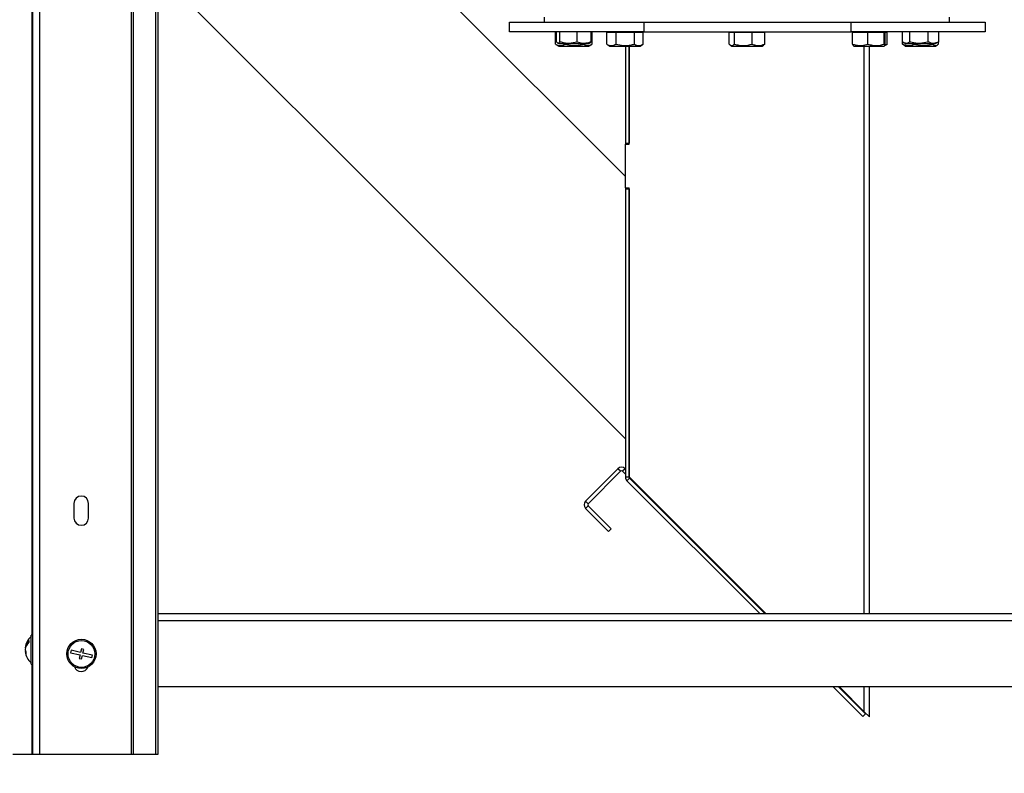
# Model space of a CAD drawing. Units: millimetres. Extents: x 75 to 6225, y 66 to 4380.
# Drawn here: x 1809 to 2213, y 2661 to 2970 of the extents above; entities that cross this region are included whole.
import ezdxf

# ---------------------------------------------------------------- set-up
doc = ezdxf.new("R2010")
doc.units = ezdxf.units.MM
doc.header["$LTSCALE"] = 15
doc.header["$PDSIZE"] = -1
doc.layers.add('WYMIAR', color=8, linetype='Continuous')
doc.styles.add('SLDTEXTSTYLE1', font='TXT', dxfattribs={"width": 0.605})
doc.dimstyles.new('SLDDIMSTYLE0', dxfattribs={"dimtxt": 46.229736, "dimasz": 49.53, "dimexe": 0, "dimexo": 0.0625, "dimgap": 11.557434, "dimtad": 1, "dimdec": 0, "dimrnd": 1e-09, "dimzin": 12, "dimdsep": 46, "dimtxsty": 'SLDTEXTSTYLE1', "dimsah": 1, "dimcen": 0.09, "dimadec": 0, "dimazin": 3, "dimtfac": 1, "dimtofl": 0, "dimtmove": 0, "dimatfit": 3, "dimfxl": 1, "dimfrac": 2, "dimtolj": 1, "dimtzin": 12, "dimarcsym": 0})
doc.dimstyles.new('SLDDIMSTYLE1', dxfattribs={"dimtxt": 46.229736, "dimasz": 49.53, "dimexe": 0, "dimexo": 0.0625, "dimgap": 11.557434, "dimtad": 1, "dimdec": 0, "dimrnd": 1e-09, "dimzin": 12, "dimdsep": 46, "dimtxsty": 'SLDTEXTSTYLE1', "dimsah": 1, "dimcen": 0.09, "dimadec": 0, "dimazin": 3, "dimtfac": 1, "dimtdec": 0, "dimtofl": 0, "dimtmove": 0, "dimatfit": 3, "dimfxl": 1, "dimfrac": 2, "dimtolj": 1, "dimtzin": 12, "dimarcsym": 0})

# ---------------------------------------------------------------- blocks, each defined once
blk = doc.blocks.new('_D')
at = {"layer": 'Defpoints', "color": 0}
for p in [(2179.94, 4020.37), (2400.31, 2668.95), (2583.29, 2668.95)]:
    blk.add_point(p, dxfattribs=at)
at = {"layer": 'WYMIAR', "color": 0, "lineweight": -2}
for p, q in [((2180, 4020.37), (2583.29, 4020.37)), ((2583.29, 3970.84), (2583.29, 2718.48)), ((2400.37, 2668.95), (2583.29, 2668.95))]:
    blk.add_line(p, q, dxfattribs=at)
at = {"layer": 'WYMIAR', "color": 0}
for points in [[(2591.55, 3970.84), (2575.04, 3970.84), (2583.29, 4020.37)], [(2575.04, 2718.48), (2591.55, 2718.48), (2583.29, 2668.95)]]:
    blk.add_solid(points, dxfattribs=at)
at = {"layer": 'WYMIAR', "color": 0, "insert": (2525.51, 3344.66), "char_height": 46.23, "attachment_point": 2, "rotation": 90, "style": 'SLDTEXTSTYLE1'}
blk.add_mtext('\\A1;1351', dxfattribs=at)
blk = doc.blocks.new('_D_3')
at = {"layer": 'Defpoints', "color": 0}
for p in [(745.79, 2795.06), (2408.45, 2668.95), (745.79, 2291.37)]:
    blk.add_point(p, dxfattribs=at)
at = {"layer": 'WYMIAR', "color": 0, "linetype": 'Continuous', "lineweight": -2}
for p, q in [((745.79, 2795), (745.79, 2291.37)), ((2408.45, 2668.89), (2408.45, 2291.37)), ((2358.92, 2291.37), (795.32, 2291.37))]:
    blk.add_line(p, q, dxfattribs=at)
at = {"layer": 'WYMIAR', "color": 0}
for points in [[(795.32, 2299.62), (795.32, 2283.11), (745.79, 2291.37)], [(2358.92, 2283.11), (2358.92, 2299.62), (2408.45, 2291.37)]]:
    blk.add_solid(points, dxfattribs=at)
at = {"layer": 'WYMIAR', "color": 0, "lineweight": 18, "insert": (1577.12, 2349.16), "char_height": 46.23, "attachment_point": 2, "style": 'SLDTEXTSTYLE1'}
blk.add_mtext('\\A1;1663', dxfattribs=at)

msp = doc.modelspace()

# ---------------------------------------------------------------- linework, layer by layer
at = {"lineweight": 25}
for p, q in [((1814.687, 3961.873), (1814.687, 2668.953)), ((1817.567, 3961.873), (1817.567, 2668.953)), ((1855.139, 3952.887), (1855.139, 2668.953)), ((1856.026, 3952.073), (1856.026, 2668.953)), ((1865.181, 3941.108), (1865.181, 2668.953)), ((1866.146, 3941.108), (1866.146, 2668.953)), ((1814.364, 3474.953), (1814.364, 2717.953)), ((2057.726, 2906.064), (1866.146, 3097.645)), ((1866.146, 2990.023), (2057.726, 2798.443)), ((2024.567, 2969.371), (2024.567, 2971.371)), ((2190.567, 2969.371), (2190.567, 2971.371)), ((2010.226, 2965.371), (2010.226, 2969.371)), ((2010.226, 2969.371), (2024.567, 2969.371)), ((2024.567, 2969.371), (2050.708, 2969.371)), ((2050.708, 2969.371), (2065.226, 2969.371)), ((2065.226, 2969.371), (2065.226, 2965.371)), ((2065.226, 2969.371), (2150.226, 2969.371)), ((2150.226, 2965.371), (2150.226, 2969.371)), ((2150.226, 2969.371), (2164.744, 2969.371)), ((2164.744, 2969.371), (2190.567, 2969.371)), ((2190.567, 2969.371), (2205.226, 2969.371)), ((2205.226, 2969.371), (2205.226, 2965.371)), ((2065.226, 2965.371), (2010.226, 2965.371)), ((2029.476, 2965.071), (2029.069, 2965.071)), ((2029.069, 2960.339), (2029.069, 2965.071)), ((2029.476, 2961.339), (2029.476, 2965.371)), ((2030.894, 2961.339), (2030.894, 2965.371)), ((2037.986, 2961.339), (2037.986, 2965.371)), ((2043.66, 2961.339), (2043.66, 2965.371)), ((2044.067, 2965.071), (2043.66, 2965.071)), ((2044.067, 2960.339), (2044.067, 2965.071)), ((2052.012, 2965.071), (2050.063, 2965.071)), ((2050.063, 2960.339), (2050.063, 2965.071)), ((2051.067, 2965.371), (2051.067, 2965.071)), ((2053.96, 2965.071), (2052.012, 2965.071)), ((2053.96, 2960.339), (2053.96, 2965.071)), ((2057.712, 2965.071), (2053.96, 2965.071)), ((2061.464, 2965.071), (2057.712, 2965.071)), ((2061.464, 2960.339), (2061.464, 2965.071)), ((2063.267, 2965.071), (2061.464, 2965.071)), ((2065.071, 2965.071), (2063.267, 2965.071)), ((2064.067, 2965.071), (2064.067, 2965.371)), ((2065.071, 2960.339), (2065.071, 2965.071)), ((2065.226, 2965.371), (2150.226, 2965.371)), ((2101.33, 2965.071), (2100.274, 2965.071)), ((2100.274, 2960.339), (2100.274, 2965.071)), ((2101.067, 2965.371), (2101.067, 2965.071)), ((2102.386, 2965.071), (2101.33, 2965.071)), ((2106.032, 2965.071), (2102.386, 2965.071)), ((2102.386, 2960.339), (2102.386, 2965.071)), ((2109.679, 2965.071), (2106.032, 2965.071)), ((2109.679, 2960.339), (2109.679, 2965.071)), ((2112.27, 2965.071), (2109.679, 2965.071)), ((2114.86, 2965.071), (2112.27, 2965.071)), ((2114.067, 2965.071), (2114.067, 2965.371)), ((2114.86, 2960.339), (2114.86, 2965.071)), ((2205.226, 2965.371), (2150.226, 2965.371)), ((2153.994, 2965.071), (2150.859, 2965.071)), ((2150.859, 2960.339), (2150.859, 2965.071)), ((2151.067, 2965.371), (2151.067, 2965.071)), ((2157.129, 2965.071), (2153.994, 2965.071)), ((2160.483, 2965.071), (2157.129, 2965.071)), ((2157.129, 2960.339), (2157.129, 2965.071)), ((2163.837, 2965.071), (2160.483, 2965.071)), ((2163.837, 2960.339), (2163.837, 2965.071)), ((2164.056, 2965.071), (2163.837, 2965.071)), ((2164.275, 2965.071), (2164.056, 2965.071)), ((2164.067, 2965.071), (2164.067, 2965.371)), ((2164.275, 2960.339), (2164.275, 2965.071)), ((2165.072, 2965.071), (2164.275, 2965.071)), ((2165.072, 2960.339), (2165.072, 2965.071)), ((2171.262, 2961.339), (2171.262, 2965.371)), ((2174.311, 2961.339), (2174.311, 2965.371)), ((2181.775, 2961.339), (2181.775, 2965.371)), ((2186.19, 2961.339), (2186.19, 2965.371)), ((2029.229, 2960.282), (2029.069, 2960.339)), ((2029.212, 2960.253), (2030.393, 2959.571)), ((2029.934, 2960.836), (2030.393, 2960.571)), ((2030.393, 2960.571), (2042.743, 2960.571)), ((2030.393, 2959.571), (2042.743, 2959.571)), ((2033.086, 2960.339), (2033.086, 2960.571)), ((2040.586, 2960.339), (2040.586, 2960.571)), ((2042.743, 2960.571), (2043.203, 2960.836)), ((2042.743, 2959.571), (2043.924, 2960.253)), ((2050.06, 2960.34), (2051.392, 2959.571)), ((2051.392, 2959.571), (2063.742, 2959.571)), ((2057.726, 2959.571), (2057.726, 2919.771)), ((2059.226, 2959.571), (2059.226, 2919.771)), ((2059.226, 2919.371), (2059.226, 2959.571)), ((2063.742, 2959.571), (2065.074, 2960.34)), ((2100.793, 2959.917), (2101.392, 2959.571)), ((2101.392, 2959.571), (2109.305, 2959.571)), ((2109.305, 2959.571), (2113.742, 2959.571)), ((2113.742, 2959.571), (2114.341, 2959.917)), ((2151.056, 2959.78), (2150.859, 2960.339)), ((2151.049, 2959.769), (2151.392, 2959.571)), ((2151.392, 2959.571), (2163.742, 2959.571)), ((2155.626, 2726.643), (2155.626, 2959.571)), ((2157.726, 2726.643), (2157.726, 2959.571)), ((2163.742, 2959.571), (2164.085, 2959.769)), ((2164.121, 2959.79), (2165.132, 2960.374)), ((2171.378, 2960.339), (2171.378, 2961.264)), ((2171.881, 2960.073), (2171.378, 2960.339)), ((2171.613, 2961.113), (2172.551, 2960.571)), ((2171.831, 2959.987), (2172.551, 2959.571)), ((2172.551, 2960.571), (2184.901, 2960.571)), ((2172.551, 2959.571), (2184.901, 2959.571)), ((2176.375, 2960.339), (2176.375, 2960.571)), ((2183.724, 2960.339), (2183.724, 2960.571)), ((2184.901, 2960.571), (2185.839, 2961.113)), ((2184.901, 2959.571), (2185.621, 2959.987)), ((2186.19, 2961.339), (2185.821, 2961.166)), ((2186.074, 2960.339), (2186.074, 2961.285)), ((2057.726, 2919.771), (2059.226, 2919.771)), ((2057.726, 2919.771), (2057.726, 2919.371)), ((2057.726, 2901.371), (2057.726, 2919.371)), ((2057.726, 2919.371), (2059.226, 2919.371)), ((2057.726, 2901.371), (2057.726, 2900.971)), ((2057.726, 2901.371), (2059.226, 2901.371)), ((2057.726, 2900.971), (2059.226, 2900.971)), ((2057.726, 2900.971), (2057.726, 2782.745)), ((2059.226, 2783.12), (2059.226, 2901.371)), ((2059.226, 2900.971), (2059.226, 2782.745)), ((2054.685, 2786.189), (2041.392, 2772.895)), ((2055.746, 2785.128), (2042.453, 2771.834)), ((2055.746, 2785.128), (2054.685, 2786.189)), ((2057.655, 2786.189), (2056.595, 2785.128)), ((2057.726, 2783.997), (2056.595, 2785.128)), ((2057.726, 2786.118), (2057.655, 2786.189)), ((2059.226, 2782.745), (2057.726, 2782.745)), ((2059.402, 2782.321), (2058.341, 2781.26)), ((2058.341, 2781.26), (2112.958, 2726.643)), ((2115.454, 2726.643), (2059.402, 2782.695)), ((2059.402, 2782.321), (2115.08, 2726.643)), ((2041.392, 2772.895), (2042.453, 2771.834)), ((1831.687, 2771.953), (1831.687, 2765.953)), ((1837.687, 2765.953), (1837.687, 2771.953)), ((2042.453, 2770.986), (2041.392, 2769.925)), ((2041.392, 2769.925), (2050.867, 2760.45)), ((2042.453, 2770.986), (2051.928, 2761.511)), ((2051.928, 2761.511), (2050.867, 2760.45)), ((2348.848, 2726.643), (1866.146, 2726.643)), ((2348.848, 2723.763), (1866.146, 2723.763)), ((1814.687, 2717.953), (1814.187, 2717.953)), ((1814.187, 2708.004), (1814.187, 2717.953)), ((1811.835, 2712.658), (1811.721, 2712.658)), ((1834.732, 2712.264), (1834.4, 2710.801)), ((1835.707, 2712.042), (1834.732, 2712.264)), ((1811.733, 2711.905), (1811.721, 2711.905)), ((1811.892, 2711.247), (1811.721, 2711.247)), ((1830.499, 2711.687), (1830.278, 2710.712)), ((1830.278, 2710.712), (1834.179, 2709.826)), ((1834.4, 2710.801), (1830.499, 2711.687)), ((1834.179, 2709.826), (1833.847, 2708.363)), ((1833.847, 2708.363), (1834.822, 2708.142)), ((1834.822, 2708.142), (1835.154, 2709.604)), ((1835.154, 2709.604), (1839.055, 2708.719)), ((1835.375, 2710.58), (1835.707, 2712.042)), ((1839.276, 2709.694), (1835.375, 2710.58)), ((1839.055, 2708.719), (1839.276, 2709.694)), ((1814.187, 2705.953), (1814.187, 2708.004)), ((1814.187, 2705.953), (1814.687, 2705.953)), ((1814.364, 2705.953), (1814.364, 2668.953)), ((2348.848, 2696.643), (1866.146, 2696.643)), ((2142.958, 2696.643), (2155.092, 2684.51)), ((2145.08, 2696.643), (2156.152, 2685.57)), ((2155.626, 2686.471), (2145.454, 2696.643)), ((2155.626, 2686.471), (2155.626, 2696.643)), ((2157.726, 2684.371), (2157.726, 2696.643)), ((2155.092, 2684.51), (2156.152, 2685.57)), ((2155.353, 2686.744), (2155.165, 2686.557)), ((2155.626, 2686.471), (2157.726, 2684.371)), ((1814.364, 2668.953), (1806.682, 2668.953)), ((1814.687, 2668.953), (1814.364, 2668.953)), ((1817.567, 2668.953), (1814.687, 2668.953)), ((1855.139, 2668.953), (1817.567, 2668.953)), ((1856.026, 2668.953), (1855.139, 2668.953)), ((1865.181, 2668.953), (1856.026, 2668.953)), ((1866.146, 2668.953), (1865.181, 2668.953))]:
    msp.add_line(p, q, dxfattribs=at)
at = {"lineweight": 25, "flags": 128}
msp.add_lwpolyline([(1811.721, 2711.905), (1811.779, 2711.498), (1811.835, 2711.247)], dxfattribs=at)
at = {"lineweight": 25}
for radius in [6, 5.5]:
    msp.add_circle((1834.777, 2710.203), radius, dxfattribs=at)
for centre, radius, start, end in [((2056.17, 2784.704), 2.1, 45, 135), ((2056.17, 2784.704), 0.6, 45, 135), ((2059.826, 2782.745), 2.1, 180, 225), ((2059.826, 2783.12), 0.6, 180, 225), ((2059.826, 2782.745), 0.6, 180, 225), ((1834.687, 2771.953), 3, 0, 180), ((2042.877, 2771.41), 2.1, 135, 225), ((2042.877, 2771.41), 0.6, 135, 225), ((1834.687, 2765.953), 3, 180, 0), ((1818.987, 2711.953), 7.3, 131.11209, 174.02611), ((1816.496, 2712.117), 4.805, 132.32136, 173.53104), ((1816.496, 2711.459), 4.805, 132.32136, 173.53104), ((1815.736, 2715.341), 2.497, 172.42671, 187.57329), ((1815.054, 2712.359), 3.352, 186.14417, 203.67221), ((1815.054, 2711.606), 3.352, 186.14417, 203.67221), ((1818.987, 2711.953), 7.3, 185.97389, 228.88791), ((1815.951, 2710.637), 3.984, 174.57847, 185.42153), ((1834.687, 2705.953), 3, 199.27993, 338.29379)]:
    msp.add_arc(centre, radius, start, end, dxfattribs=at)
for points, knots in [([(2029.069, 2960.339), (2029.417, 2960.173), (2030.122, 2959.837), (2031.489, 2959.65), (2032.468, 2960.072), (2033.086, 2960.339)], [0, 0, 0, 0, 0.2648623, 0.535468, 1, 1, 1, 1]), ([(2029.476, 2961.339), (2029.599, 2961.173), (2029.848, 2960.837), (2030.33, 2960.65), (2030.676, 2961.072), (2030.894, 2961.339)], [0, 0, 0, 0, 0.26486233, 0.53546796, 1, 1, 1, 1]), ([(2030.894, 2961.339), (2031.509, 2961.173), (2032.753, 2960.837), (2035.167, 2960.65), (2036.894, 2961.072), (2037.986, 2961.339)], [0, 0, 0, 0, 0.2648623, 0.535468, 1, 1, 1, 1]), ([(2033.086, 2960.339), (2034.034, 2960.108), (2035.605, 2959.725), (2037.886, 2959.757), (2039.433, 2960.022), (2040.325, 2960.268), (2040.586, 2960.339)], [0, 0, 0, 0, 0.3831592, 0.6349262, 0.8934962, 1, 1, 1, 1]), ([(2037.986, 2961.339), (2038.703, 2961.108), (2039.892, 2960.725), (2041.618, 2960.757), (2042.788, 2961.022), (2043.463, 2961.268), (2043.66, 2961.339)], [0, 0, 0, 0, 0.3831592, 0.6349262, 0.8934962, 1, 1, 1, 1]), ([(2040.586, 2960.339), (2040.888, 2960.173), (2041.498, 2959.837), (2042.683, 2959.65), (2043.531, 2960.072), (2044.067, 2960.339)], [0, 0, 0, 0, 0.2648623, 0.535468, 1, 1, 1, 1]), ([(2043.66, 2961.339), (2043.537, 2961.152), (2043.382, 2960.914), (2043.221, 2960.871), (2043.187, 2960.863)], [0, 0, 0, 0, 0.7896922, 1, 1, 1, 1]), ([(2050.063, 2960.339), (2050.401, 2960.173), (2051.085, 2959.837), (2052.411, 2959.65), (2053.36, 2960.072), (2053.96, 2960.339)], [0, 0, 0, 0, 0.2648623, 0.535468, 1, 1, 1, 1]), ([(2053.96, 2960.339), (2054.909, 2960.108), (2056.481, 2959.725), (2058.763, 2959.757), (2060.31, 2960.022), (2061.203, 2960.268), (2061.464, 2960.339)], [0, 0, 0, 0, 0.3831592, 0.6349262, 0.8934962, 1, 1, 1, 1]), ([(2061.464, 2960.339), (2061.776, 2960.173), (2062.409, 2959.837), (2063.637, 2959.65), (2064.515, 2960.072), (2065.071, 2960.339)], [0, 0, 0, 0, 0.2648623, 0.535468, 1, 1, 1, 1]), ([(2100.274, 2960.339), (2100.541, 2960.108), (2100.983, 2959.725), (2101.626, 2959.757), (2102.061, 2960.022), (2102.312, 2960.268), (2102.386, 2960.339)], [0, 0, 0, 0, 0.3831592, 0.6349262, 0.8934962, 1, 1, 1, 1]), ([(2102.386, 2960.339), (2103.018, 2960.173), (2104.297, 2959.837), (2106.78, 2959.65), (2108.556, 2960.072), (2109.679, 2960.339)], [0, 0, 0, 0, 0.2648623, 0.535468, 1, 1, 1, 1]), ([(2109.679, 2960.339), (2110.129, 2960.173), (2111.037, 2959.837), (2112.801, 2959.65), (2114.063, 2960.072), (2114.86, 2960.339)], [0, 0, 0, 0, 0.26486233, 0.53546796, 1, 1, 1, 1]), ([(2114.86, 2960.339), (2114.787, 2960.265), (2114.614, 2960.089), (2114.435, 2959.998), (2114.332, 2959.945)], [0, 0, 0, 0, 0.4218794, 1, 1, 1, 1]), ([(2150.859, 2960.339), (2151.077, 2960.268), (2151.809, 2960.026), (2153.102, 2959.758), (2155.009, 2959.721), (2156.336, 2960.108), (2157.129, 2960.339)], [0, 0, 0, 0, 0.10650432, 0.35863852, 0.61683893, 1, 1, 1, 1]), ([(2157.129, 2960.339), (2157.71, 2960.173), (2158.887, 2959.837), (2161.17, 2959.65), (2162.804, 2960.072), (2163.837, 2960.339)], [0, 0, 0, 0, 0.2648623, 0.535468, 1, 1, 1, 1]), ([(2163.837, 2960.339), (2163.875, 2960.173), (2163.952, 2959.837), (2164.101, 2959.65), (2164.208, 2960.072), (2164.275, 2960.339)], [0, 0, 0, 0, 0.2648623, 0.535468, 1, 1, 1, 1]), ([(2164.07, 2959.934), (2164.272, 2959.99), (2164.61, 2960.082), (2164.939, 2960.265), (2165.072, 2960.339)], [0, 0, 0, 0, 0.59481, 1, 1, 1, 1]), ([(2171.262, 2961.339), (2171.368, 2961.268), (2171.724, 2961.026), (2172.353, 2960.758), (2173.28, 2960.721), (2173.926, 2961.108), (2174.311, 2961.339)], [0, 0, 0, 0, 0.1065043, 0.3586385, 0.6168389, 1, 1, 1, 1]), ([(2171.378, 2960.339), (2171.811, 2960.173), (2172.688, 2959.837), (2174.388, 2959.65), (2175.606, 2960.072), (2176.375, 2960.339)], [0, 0, 0, 0, 0.2648623, 0.535468, 1, 1, 1, 1]), ([(2174.311, 2961.339), (2174.959, 2961.173), (2176.267, 2960.837), (2178.808, 2960.65), (2180.626, 2961.072), (2181.775, 2961.339)], [0, 0, 0, 0, 0.26486233, 0.53546796, 1, 1, 1, 1]), ([(2176.375, 2960.339), (2176.63, 2960.268), (2177.489, 2960.026), (2179.004, 2959.758), (2181.239, 2959.721), (2182.795, 2960.108), (2183.724, 2960.339)], [0, 0, 0, 0, 0.1065043, 0.3586385, 0.6168389, 1, 1, 1, 1]), ([(2181.775, 2961.339), (2182.158, 2961.173), (2182.932, 2960.837), (2184.435, 2960.65), (2185.51, 2961.072), (2186.19, 2961.339)], [0, 0, 0, 0, 0.2648623, 0.535468, 1, 1, 1, 1]), ([(2183.724, 2960.339), (2183.927, 2960.173), (2184.34, 2959.837), (2185.14, 2959.65), (2185.712, 2960.072), (2186.074, 2960.339)], [0, 0, 0, 0, 0.2648623, 0.535468, 1, 1, 1, 1])]:
    msp.add_open_spline(points, degree=3, knots=knots, dxfattribs=at)

# ---------------------------------------------------------------- dimensions: what is measured, and where the dimension line sits
at = {"layer": 'WYMIAR'}
dim = msp.add_linear_dim(base=(2583.294, 2668.953), p1=(2179.938, 4020.373), p2=(2400.307, 2668.953), angle=90, dimstyle='SLDDIMSTYLE0', dxfattribs=at)
dim.commit()
dim.dimension.update_dxf_attribs({"geometry": '_D', "text_midpoint": (2583.294, 3344.663), "dimtype": 160})
at = {"layer": 'WYMIAR', "linetype": 'Continuous', "lineweight": 18}
dim = msp.add_linear_dim(base=(745.787, 2291.369), p1=(2408.452, 2668.953), p2=(745.787, 2795.063), angle=0, dimstyle='SLDDIMSTYLE1', dxfattribs=at)
dim.commit()
dim.dimension.update_dxf_attribs({"geometry": '_D_3', "text_midpoint": (1577.12, 2291.369), "dimtype": 160})

doc.saveas('drawing.dxf')
